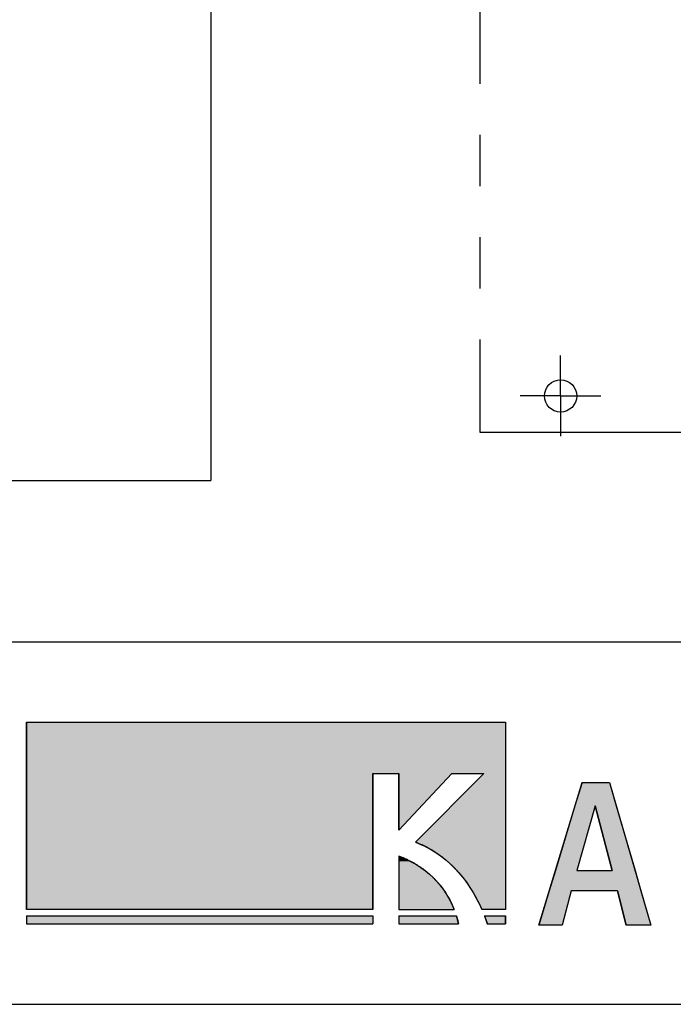
# Model space of a CAD drawing. Extents: x -7245 to 1175, y -5723 to 882.
# Drawn here: x -4732 to -3921, y -4848 to -3626 of the extents above; entities that cross this region are included whole.
import ezdxf

# ---------------------------------------------------------------- set-up
doc = ezdxf.new("R2010")
doc.units = 0
doc.header["$LTSCALE"] = 20
doc.linetypes.add('CENTER2', pattern=[28.575, 19.05, -3.175, 3.175, -3.175])
doc.linetypes.add('PHANTOM2', pattern=[31.75, 15.875, -3.175, 3.175, -3.175, 3.175, -3.175])
for name, color, linetype in [('AM_0', 7, 'CONTINUOUS'), ('AM_6', 2, 'CONTINUOUS'), ('AM_7', 4, 'CENTER2'), ('AM_BOR', 7, 'CONTINUOUS'), ('CONT_S_4', 4, 'CONTINUOUS')]:
    doc.layers.add(name, color=color, linetype=linetype)

# ---------------------------------------------------------------- blocks, each defined once
blk = doc.blocks.new('*U6')
at = {"layer": 'AM_6', "linetype": 'CONTINUOUS'}
for p, q in [((-4262, -4663.7), (-4262, -4666.7)), ((-4254.3, -4666.7), (-4262, -4663.7)), ((-4262, -4666.7), (-4262, -4670.1)), ((-4254.3, -4666.7), (-4247.2, -4670.1)), ((-4262, -4670.1), (-4262, -4673.8)), ((-4262, -4673.8), (-4262, -4677.7)), ((-4262, -4677.7), (-4262, -4681.9)), ((-4247.2, -4670.1), (-4240.6, -4673.8)), ((-4240.6, -4673.8), (-4234.5, -4677.7)), ((-4234.5, -4677.7), (-4228.9, -4681.9)), ((-4262, -4681.9), (-4262, -4686.2)), ((-4262, -4686.2), (-4262, -4690.6)), ((-4262, -4690.6), (-4262, -4695.1)), ((-4228.9, -4681.9), (-4223.7, -4686.2)), ((-4223.7, -4686.2), (-4219, -4690.6)), ((-4219, -4690.6), (-4214.7, -4695.1)), ((-4262, -4695.1), (-4262, -4699.7)), ((-4262, -4699.7), (-4262, -4704.2)), ((-4214.7, -4695.1), (-4210.8, -4699.7)), ((-4210.8, -4699.7), (-4207.3, -4704.2)), ((-4262, -4704.2), (-4262, -4708.8)), ((-4262, -4708.8), (-4262, -4713.3)), ((-4262, -4713.3), (-4262, -4717.7)), ((-4207.3, -4704.2), (-4204.1, -4708.8)), ((-4204.1, -4708.8), (-4201.3, -4713.3)), ((-4201.3, -4713.3), (-4198.8, -4717.7)), ((-4262, -4717.7), (-4262, -4721.9)), ((-4262, -4721.9), (-4262, -4726)), ((-4262, -4726), (-4262, -4729.9)), ((-4198.8, -4717.7), (-4196.7, -4721.9)), ((-4196.7, -4721.9), (-4194.8, -4726)), ((-4194.8, -4726), (-4193.2, -4729.9))]:
    blk.add_line(p, q, dxfattribs=at)
for points in [[(-4262, -4663.7), (-4262, -4666.7), (-4254.3, -4666.7)], [(-4262, -4666.7), (-4262, -4670.1), (-4247.2, -4670.1)], [(-4262, -4670.1), (-4262, -4673.8), (-4240.6, -4673.8)], [(-4262, -4673.8), (-4262, -4677.7), (-4234.5, -4677.7)], [(-4262, -4677.7), (-4262, -4681.9), (-4228.9, -4681.9)], [(-4262, -4681.9), (-4262, -4686.2), (-4223.7, -4686.2)], [(-4262, -4686.2), (-4262, -4690.6), (-4219, -4690.6)], [(-4262, -4690.6), (-4262, -4695.1), (-4214.7, -4695.1)], [(-4262, -4695.1), (-4262, -4699.7), (-4210.8, -4699.7)], [(-4262, -4699.7), (-4262, -4704.2), (-4207.3, -4704.2)], [(-4262, -4704.2), (-4262, -4708.8), (-4204.1, -4708.8)], [(-4262, -4708.8), (-4262, -4713.3), (-4201.3, -4713.3)], [(-4262, -4713.3), (-4262, -4717.7), (-4198.8, -4717.7)], [(-4262, -4717.7), (-4262, -4721.9), (-4196.7, -4721.9)], [(-4262, -4721.9), (-4262, -4726), (-4194.8, -4726)], [(-4262, -4726), (-4262, -4729.9), (-4193.2, -4729.9)]]:
    blk.add_solid(points, dxfattribs=at)
at = {"layer": 'AM_6', "linetype": 'CONTINUOUS', "extrusion": (0, 0, -1)}
for points in [[(4262, -4666.7), (4254.3, -4666.7), (4247.2, -4670.1)], [(4262, -4670.1), (4247.2, -4670.1), (4240.6, -4673.8)], [(4262, -4673.8), (4240.6, -4673.8), (4234.5, -4677.7)], [(4262, -4677.7), (4234.5, -4677.7), (4228.9, -4681.9)], [(4262, -4681.9), (4228.9, -4681.9), (4223.7, -4686.2)], [(4262, -4686.2), (4223.7, -4686.2), (4219, -4690.6)], [(4262, -4690.6), (4219, -4690.6), (4214.7, -4695.1)], [(4262, -4695.1), (4214.7, -4695.1), (4210.8, -4699.7)], [(4262, -4699.7), (4210.8, -4699.7), (4207.3, -4704.2)], [(4262, -4704.2), (4207.3, -4704.2), (4204.1, -4708.8)], [(4262, -4708.8), (4204.1, -4708.8), (4201.3, -4713.3)], [(4262, -4713.3), (4201.3, -4713.3), (4198.8, -4717.7)], [(4262, -4717.7), (4198.8, -4717.7), (4196.7, -4721.9)], [(4262, -4721.9), (4196.7, -4721.9), (4194.8, -4726)], [(4262, -4726), (4194.8, -4726), (4193.2, -4729.9)]]:
    blk.add_solid(points, dxfattribs=at)
blk = doc.blocks.new('*U7')
at = {"layer": 'AM_6', "linetype": 'CONTINUOUS'}
for p, q in [((-4034.5, -4572.4), (-4043.4, -4601.4)), ((-4000.5, -4572.4), (-3992.1, -4601.4)), ((-4043.4, -4601.4), (-4067.7, -4681.6)), ((-4018.3, -4601.4), (-4041, -4681.6)), ((-4018.3, -4601.4), (-3997.3, -4681.6)), ((-3992.1, -4601.4), (-3968.8, -4681.6)), ((-4067.7, -4681.6), (-4075.3, -4706.6)), ((-3968.8, -4681.6), (-3961.5, -4706.6)), ((-4075.3, -4706.6), (-4088.3, -4749.3)), ((-4048, -4706.6), (-4059.3, -4749.3)), ((-3990.8, -4706.6), (-3980, -4749.3)), ((-3961.5, -4706.6), (-3949.1, -4749.3))]:
    blk.add_line(p, q, dxfattribs=at)
for points in [[(-4034.5, -4572.4), (-4043.4, -4601.4), (-3992.1, -4601.4)], [(-4043.4, -4601.4), (-4067.7, -4681.6), (-4041, -4681.6)], [(-4018.3, -4601.4), (-3997.3, -4681.6), (-3968.8, -4681.6)], [(-4067.7, -4681.6), (-4075.3, -4706.6), (-3961.5, -4706.6)], [(-4075.3, -4706.6), (-4088.3, -4749.3), (-4059.3, -4749.3)], [(-3990.8, -4706.6), (-3980, -4749.3), (-3949.1, -4749.3)]]:
    blk.add_solid(points, dxfattribs=at)
at = {"layer": 'AM_6', "linetype": 'CONTINUOUS', "extrusion": (0, 0, -1)}
for points in [[(4034.5, -4572.4), (4000.5, -4572.4), (3992.1, -4601.4)], [(4043.4, -4601.4), (4018.3, -4601.4), (4041, -4681.6)], [(4018.3, -4601.4), (3992.1, -4601.4), (3968.8, -4681.6)], [(4067.7, -4681.6), (3968.8, -4681.6), (3961.5, -4706.6)], [(4075.3, -4706.6), (4048, -4706.6), (4059.3, -4749.3)], [(3990.8, -4706.6), (3961.5, -4706.6), (3949.1, -4749.3)]]:
    blk.add_solid(points, dxfattribs=at)
blk = doc.blocks.new('*U8')
at = {"layer": 'AM_6', "linetype": 'CONTINUOUS'}
for p, q in [((-4723.7, -4497.5), (-4723.7, -4561.2)), ((-4129.4, -4497.5), (-4129.4, -4561.2)), ((-4723.7, -4561.2), (-4723.7, -4729.9)), ((-4294.1, -4561.2), (-4294.1, -4729.9)), ((-4196, -4561.2), (-4262, -4631.3)), ((-4262, -4631.3), (-4262, -4561.2)), ((-4156.4, -4561.2), (-4241.3, -4646.1)), ((-4129.4, -4561.2), (-4129.4, -4646.1)), ((-4241.3, -4646.1), (-4234.4, -4649)), ((-4234.4, -4649), (-4227.7, -4652.2)), ((-4227.7, -4652.2), (-4221.2, -4655.8)), ((-4129.4, -4646.1), (-4129.4, -4649)), ((-4129.4, -4649), (-4129.4, -4652.2)), ((-4129.4, -4652.2), (-4129.4, -4655.8)), ((-4221.2, -4655.8), (-4214.9, -4659.8)), ((-4214.9, -4659.8), (-4208.9, -4664.1)), ((-4208.9, -4664.1), (-4203.2, -4668.7)), ((-4129.4, -4655.8), (-4129.4, -4659.8)), ((-4129.4, -4659.8), (-4129.4, -4664.1)), ((-4129.4, -4664.1), (-4129.4, -4668.7)), ((-4203.2, -4668.7), (-4197.7, -4673.6)), ((-4197.7, -4673.6), (-4192.4, -4678.8)), ((-4192.4, -4678.8), (-4187.4, -4684.3)), ((-4129.4, -4668.7), (-4129.4, -4673.6)), ((-4129.4, -4673.6), (-4129.4, -4678.8)), ((-4129.4, -4678.8), (-4129.4, -4684.3)), ((-4187.4, -4684.3), (-4182.6, -4690)), ((-4182.6, -4690), (-4178, -4696.1)), ((-4129.4, -4684.3), (-4129.4, -4690)), ((-4129.4, -4690), (-4129.4, -4696.1)), ((-4178, -4696.1), (-4173.7, -4702.4)), ((-4173.7, -4702.4), (-4169.7, -4708.9)), ((-4129.4, -4696.1), (-4129.4, -4702.4)), ((-4129.4, -4702.4), (-4129.4, -4708.9)), ((-4169.7, -4708.9), (-4165.9, -4715.7)), ((-4165.9, -4715.7), (-4162.3, -4722.6)), ((-4129.4, -4708.9), (-4129.4, -4715.7)), ((-4129.4, -4715.7), (-4129.4, -4722.6)), ((-4162.3, -4722.6), (-4159, -4729.9)), ((-4129.4, -4722.6), (-4129.4, -4729.9))]:
    blk.add_line(p, q, dxfattribs=at)
for points in [[(-4723.7, -4497.5), (-4723.7, -4561.2), (-4129.4, -4561.2)], [(-4723.7, -4561.2), (-4723.7, -4729.9), (-4294.1, -4729.9)], [(-4156.4, -4561.2), (-4241.3, -4646.1), (-4129.4, -4646.1)], [(-4241.3, -4646.1), (-4234.4, -4649), (-4129.4, -4649)], [(-4234.4, -4649), (-4227.7, -4652.2), (-4129.4, -4652.2)], [(-4227.7, -4652.2), (-4221.2, -4655.8), (-4129.4, -4655.8)], [(-4221.2, -4655.8), (-4214.9, -4659.8), (-4129.4, -4659.8)], [(-4214.9, -4659.8), (-4208.9, -4664.1), (-4129.4, -4664.1)], [(-4208.9, -4664.1), (-4203.2, -4668.7), (-4129.4, -4668.7)], [(-4203.2, -4668.7), (-4197.7, -4673.6), (-4129.4, -4673.6)], [(-4197.7, -4673.6), (-4192.4, -4678.8), (-4129.4, -4678.8)], [(-4192.4, -4678.8), (-4187.4, -4684.3), (-4129.4, -4684.3)], [(-4187.4, -4684.3), (-4182.6, -4690), (-4129.4, -4690)], [(-4182.6, -4690), (-4178, -4696.1), (-4129.4, -4696.1)], [(-4178, -4696.1), (-4173.7, -4702.4), (-4129.4, -4702.4)], [(-4173.7, -4702.4), (-4169.7, -4708.9), (-4129.4, -4708.9)], [(-4169.7, -4708.9), (-4165.9, -4715.7), (-4129.4, -4715.7)], [(-4165.9, -4715.7), (-4162.3, -4722.6), (-4129.4, -4722.6)], [(-4162.3, -4722.6), (-4159, -4729.9), (-4129.4, -4729.9)]]:
    blk.add_solid(points, dxfattribs=at)
at = {"layer": 'AM_6', "linetype": 'CONTINUOUS', "extrusion": (0, 0, -1)}
for points in [[(4723.7, -4497.5), (4129.4, -4497.5), (4129.4, -4561.2)], [(4723.7, -4561.2), (4294.1, -4561.2), (4294.1, -4729.9)], [(4262, -4561.2), (4196, -4561.2), (4262, -4631.3)], [(4156.4, -4561.2), (4129.4, -4561.2), (4129.4, -4646.1)], [(4241.3, -4646.1), (4129.4, -4646.1), (4129.4, -4649)], [(4234.4, -4649), (4129.4, -4649), (4129.4, -4652.2)], [(4227.7, -4652.2), (4129.4, -4652.2), (4129.4, -4655.8)], [(4221.2, -4655.8), (4129.4, -4655.8), (4129.4, -4659.8)], [(4214.9, -4659.8), (4129.4, -4659.8), (4129.4, -4664.1)], [(4208.9, -4664.1), (4129.4, -4664.1), (4129.4, -4668.7)], [(4203.2, -4668.7), (4129.4, -4668.7), (4129.4, -4673.6)], [(4197.7, -4673.6), (4129.4, -4673.6), (4129.4, -4678.8)], [(4192.4, -4678.8), (4129.4, -4678.8), (4129.4, -4684.3)], [(4187.4, -4684.3), (4129.4, -4684.3), (4129.4, -4690)], [(4182.6, -4690), (4129.4, -4690), (4129.4, -4696.1)], [(4178, -4696.1), (4129.4, -4696.1), (4129.4, -4702.4)], [(4173.7, -4702.4), (4129.4, -4702.4), (4129.4, -4708.9)], [(4169.7, -4708.9), (4129.4, -4708.9), (4129.4, -4715.7)], [(4165.9, -4715.7), (4129.4, -4715.7), (4129.4, -4722.6)], [(4162.3, -4722.6), (4129.4, -4722.6), (4129.4, -4729.9)]]:
    blk.add_solid(points, dxfattribs=at)
blk = doc.blocks.new('*U9')
at = {"layer": 'AM_6', "linetype": 'CONTINUOUS'}
for p, q in [((-4262, -4737.8), (-4262, -4741)), ((-4190.3, -4737.8), (-4189.4, -4741)), ((-4262, -4741), (-4262, -4743.7)), ((-4262, -4743.7), (-4262, -4745.9)), ((-4262, -4745.9), (-4262, -4747.5)), ((-4189.4, -4741), (-4188.7, -4743.7)), ((-4188.7, -4743.7), (-4188.2, -4745.9)), ((-4188.2, -4745.9), (-4187.9, -4747.5))]:
    blk.add_line(p, q, dxfattribs=at)
for points in [[(-4262, -4737.8), (-4262, -4741), (-4189.4, -4741)], [(-4262, -4741), (-4262, -4743.7), (-4188.7, -4743.7)], [(-4262, -4743.7), (-4262, -4745.9), (-4188.2, -4745.9)], [(-4262, -4745.9), (-4262, -4747.5), (-4187.9, -4747.5)]]:
    blk.add_solid(points, dxfattribs=at)
at = {"layer": 'AM_6', "linetype": 'CONTINUOUS', "extrusion": (0, 0, -1)}
for points in [[(4262, -4737.8), (4190.3, -4737.8), (4189.4, -4741)], [(4262, -4741), (4189.4, -4741), (4188.7, -4743.7)], [(4262, -4743.7), (4188.7, -4743.7), (4188.2, -4745.9)], [(4262, -4745.9), (4188.2, -4745.9), (4187.9, -4747.5)]]:
    blk.add_solid(points, dxfattribs=at)
blk = doc.blocks.new('*U10')
at = {"layer": 'AM_6', "linetype": 'CONTINUOUS'}
for p, q in [((-4723.7, -4737.8), (-4723.7, -4747.5)), ((-4294.1, -4737.8), (-4294.1, -4747.5))]:
    blk.add_line(p, q, dxfattribs=at)
blk.add_solid([(-4723.7, -4737.8), (-4723.7, -4747.5), (-4294.1, -4747.5)], dxfattribs=at)
at = {"layer": 'AM_6', "linetype": 'CONTINUOUS', "extrusion": (0, 0, -1)}
blk.add_solid([(4723.7, -4737.8), (4294.1, -4737.8), (4294.1, -4747.5)], dxfattribs=at)
blk = doc.blocks.new('*U11')
at = {"layer": 'AM_6', "linetype": 'CONTINUOUS'}
for p, q in [((-4155.7, -4737.8), (-4152.1, -4747.5)), ((-4129.4, -4737.8), (-4129.4, -4747.5))]:
    blk.add_line(p, q, dxfattribs=at)
blk.add_solid([(-4155.7, -4737.8), (-4152.1, -4747.5), (-4129.4, -4747.5)], dxfattribs=at)
at = {"layer": 'AM_6', "linetype": 'CONTINUOUS', "extrusion": (0, 0, -1)}
blk.add_solid([(4155.7, -4737.8), (4129.4, -4737.8), (4129.4, -4747.5)], dxfattribs=at)

msp = doc.modelspace()

# ---------------------------------------------------------------- linework, layer by layer
at = {"layer": 'AM_0'}
for p in [(-4495, -3347.5), (-6425, -4197.5)]:
    msp.add_line(p, (-4495, -4197.5), dxfattribs=at)
msp.add_circle((-4061.2, -4092.6), 20, dxfattribs=at)
at = {"layer": 'AM_6'}
for p, q in [((-4723.7, -4729.9), (-4723.7, -4497.5)), ((-4723.7, -4497.5), (-4129.4, -4497.5)), ((-4129.4, -4497.5), (-4129.4, -4729.9)), ((-4294.1, -4561.2), (-4262, -4561.2)), ((-4294.1, -4729.9), (-4294.1, -4561.2)), ((-4262, -4561.2), (-4262, -4631.3)), ((-4196, -4561.2), (-4262, -4631.3)), ((-4156.4, -4561.2), (-4241.3, -4646.1)), ((-4196, -4561.2), (-4156.4, -4561.2)), ((-4088.3, -4749.3), (-4034.5, -4572.4)), ((-4034.5, -4572.4), (-4000.5, -4572.4)), ((-4000.5, -4572.4), (-3949.1, -4749.3)), ((-4018.3, -4601.4), (-4041, -4681.6)), ((-3997.3, -4681.6), (-4018.3, -4601.4)), ((-4262, -4663.7), (-4262, -4729.9)), ((-4041, -4681.6), (-3997.3, -4681.6)), ((-4048, -4706.6), (-4059.3, -4749.3)), ((-3990.8, -4706.6), (-4048, -4706.6)), ((-3980, -4749.3), (-3990.8, -4706.6)), ((-4294.1, -4729.9), (-4723.7, -4729.9)), ((-4723.7, -4737.8), (-4294.1, -4737.8)), ((-4723.7, -4737.8), (-4723.7, -4747.5)), ((-4294.1, -4737.8), (-4294.1, -4747.5)), ((-4262, -4729.9), (-4193.2, -4729.9)), ((-4262, -4737.8), (-4190.3, -4737.8)), ((-4262, -4737.8), (-4262, -4747.5)), ((-4129.4, -4729.9), (-4159, -4729.9)), ((-4155.7, -4737.8), (-4129.4, -4737.8)), ((-4129.4, -4737.8), (-4129.4, -4747.5)), ((-4723.7, -4747.5), (-4294.1, -4747.5)), ((-4262, -4747.5), (-4187.9, -4747.5)), ((-4152.2, -4747.5), (-4129.4, -4747.5)), ((-4059.3, -4749.3), (-4088.3, -4749.3)), ((-3949.1, -4749.3), (-3980, -4749.3))]:
    msp.add_line(p, q, dxfattribs=at)
for points in [[(-4241.4, -4646.1, 0), (-4240.5, -4646.4, 0), (-4239.6, -4646.7, 0), (-4238.7, -4647.1, 0), (-4237.8, -4647.5, 0), (-4236.9, -4647.8, 0), (-4236.1, -4648.2, 0), (-4235.2, -4648.6, 0), (-4234.3, -4649, 0), (-4233.5, -4649.4, 0), (-4232.6, -4649.8, 0), (-4231.8, -4650.2, 0), (-4230.9, -4650.6, 0), (-4230.1, -4651, 0), (-4229.2, -4651.4, 0), (-4228.4, -4651.9, 0), (-4227.6, -4652.3, 0), (-4226.7, -4652.7, 0), (-4225.9, -4653.2, 0), (-4225.1, -4653.6, 0), (-4224.3, -4654.1, 0), (-4223.4, -4654.5, 0), (-4222.6, -4655, 0), (-4221.8, -4655.5, 0), (-4221, -4655.9, 0), (-4220.2, -4656.4, 0), (-4219.4, -4656.9, 0), (-4218.6, -4657.4, 0), (-4217.9, -4657.9, 0), (-4217.1, -4658.4, 0), (-4216.3, -4658.9, 0), (-4215.5, -4659.4, 0), (-4214.8, -4659.9, 0), (-4214, -4660.4, 0), (-4213.2, -4661, 0), (-4212.5, -4661.5, 0), (-4211.7, -4662, 0), (-4210.9, -4662.6, 0), (-4210.2, -4663.1, 0), (-4209.4, -4663.7, 0), (-4208.7, -4664.2, 0), (-4208, -4664.8, 0), (-4207.2, -4665.4, 0), (-4206.5, -4666, 0), (-4205.8, -4666.5, 0), (-4205.1, -4667.1, 0), (-4204.4, -4667.7, 0), (-4203.6, -4668.3, 0), (-4202.9, -4668.9, 0), (-4202.2, -4669.5, 0), (-4201.5, -4670.1, 0), (-4200.8, -4670.7, 0), (-4200.1, -4671.3, 0), (-4199.4, -4672, 0), (-4198.7, -4672.6, 0), (-4198.1, -4673.2, 0), (-4197.4, -4673.9, 0), (-4196.7, -4674.5, 0), (-4196, -4675.1, 0), (-4195.4, -4675.8, 0), (-4194.7, -4676.5, 0), (-4194, -4677.1, 0), (-4193.4, -4677.8, 0), (-4192.7, -4678.4, 0), (-4192.1, -4679.1, 0), (-4191.4, -4679.8, 0), (-4190.8, -4680.5, 0), (-4190.1, -4681.2, 0), (-4189.5, -4681.9, 0), (-4188.9, -4682.6, 0), (-4188.3, -4683.3, 0), (-4187.6, -4684, 0), (-4187, -4684.7, 0), (-4186.4, -4685.4, 0), (-4185.8, -4686.1, 0), (-4185.2, -4686.8, 0), (-4184.6, -4687.6, 0), (-4184, -4688.3, 0), (-4183.4, -4689, 0), (-4182.8, -4689.8, 0), (-4182.2, -4690.5, 0), (-4181.6, -4691.2, 0), (-4181.1, -4692, 0), (-4180.5, -4692.8, 0), (-4179.9, -4693.5, 0), (-4179.3, -4694.3, 0), (-4178.8, -4695.1, 0), (-4178.2, -4695.8, 0), (-4177.7, -4696.6, 0), (-4177.1, -4697.4, 0), (-4176.6, -4698.2, 0), (-4176, -4699, 0), (-4175.5, -4699.8, 0), (-4174.9, -4700.6, 0), (-4174.4, -4701.4, 0), (-4173.9, -4702.2, 0), (-4173.4, -4703, 0), (-4172.8, -4703.8, 0), (-4172.3, -4704.6, 0), (-4171.8, -4705.4, 0), (-4171.3, -4706.2, 0), (-4170.8, -4707.1, 0), (-4170.3, -4707.9, 0), (-4169.8, -4708.7, 0), (-4169.3, -4709.6, 0), (-4168.8, -4710.4, 0), (-4168.3, -4711.3, 0), (-4167.8, -4712.1, 0), (-4167.4, -4713, 0), (-4166.9, -4713.8, 0), (-4166.4, -4714.7, 0), (-4165.9, -4715.6, 0), (-4165.5, -4716.4, 0), (-4165, -4717.3, 0), (-4164.6, -4718.2, 0), (-4164.1, -4719, 0), (-4163.7, -4719.9, 0), (-4163.2, -4720.8, 0), (-4162.8, -4721.7, 0), (-4162.3, -4722.6, 0), (-4161.9, -4723.5, 0), (-4161.5, -4724.4, 0), (-4161.1, -4725.3, 0), (-4160.6, -4726.2, 0), (-4160.2, -4727.1, 0), (-4159.8, -4728, 0), (-4159.4, -4728.9, 0), (-4159, -4729.9, 0)], [(-4193.2, -4729.9, 0), (-4193.4, -4729.4, 0), (-4193.5, -4728.9, 0), (-4193.7, -4728.4, 0), (-4193.9, -4727.9, 0), (-4194.1, -4727.4, 0), (-4194.4, -4727, 0), (-4194.6, -4726.5, 0), (-4194.8, -4726, 0), (-4195, -4725.5, 0), (-4195.2, -4724.9, 0), (-4195.5, -4724.4, 0), (-4195.7, -4723.9, 0), (-4195.9, -4723.4, 0), (-4196.2, -4722.9, 0), (-4196.4, -4722.4, 0), (-4196.7, -4721.9, 0), (-4196.9, -4721.3, 0), (-4197.2, -4720.8, 0), (-4197.5, -4720.3, 0), (-4197.7, -4719.7, 0), (-4198, -4719.2, 0), (-4198.3, -4718.6, 0), (-4198.6, -4718.1, 0), (-4198.9, -4717.6, 0), (-4199.2, -4717, 0), (-4199.5, -4716.5, 0), (-4199.8, -4715.9, 0), (-4200.1, -4715.4, 0), (-4200.4, -4714.8, 0), (-4200.7, -4714.2, 0), (-4201.1, -4713.7, 0), (-4201.4, -4713.1, 0), (-4201.7, -4712.6, 0), (-4202.1, -4712, 0), (-4202.4, -4711.4, 0), (-4202.8, -4710.9, 0), (-4203.1, -4710.3, 0), (-4203.5, -4709.7, 0), (-4203.9, -4709.2, 0), (-4204.2, -4708.6, 0), (-4204.6, -4708, 0), (-4205, -4707.5, 0), (-4205.4, -4706.9, 0), (-4205.8, -4706.3, 0), (-4206.2, -4705.7, 0), (-4206.6, -4705.2, 0), (-4207, -4704.6, 0), (-4207.4, -4704, 0), (-4207.9, -4703.4, 0), (-4208.3, -4702.9, 0), (-4208.7, -4702.3, 0), (-4209.2, -4701.7, 0), (-4209.6, -4701.1, 0), (-4210.1, -4700.6, 0), (-4210.5, -4700, 0), (-4211, -4699.4, 0), (-4211.5, -4698.8, 0), (-4211.9, -4698.2, 0), (-4212.4, -4697.7, 0), (-4212.9, -4697.1, 0), (-4213.4, -4696.5, 0), (-4213.9, -4695.9, 0), (-4214.4, -4695.4, 0), (-4214.9, -4694.8, 0), (-4215.5, -4694.2, 0), (-4216, -4693.7, 0), (-4216.5, -4693.1, 0), (-4217.1, -4692.5, 0), (-4217.6, -4692, 0), (-4218.2, -4691.4, 0), (-4218.7, -4690.8, 0), (-4219.3, -4690.3, 0), (-4219.9, -4689.7, 0), (-4220.5, -4689.1, 0), (-4221.1, -4688.6, 0), (-4221.6, -4688, 0), (-4222.3, -4687.5, 0), (-4222.9, -4686.9, 0), (-4223.5, -4686.4, 0), (-4224.1, -4685.8, 0), (-4224.7, -4685.3, 0), (-4225.4, -4684.7, 0), (-4226, -4684.2, 0), (-4226.7, -4683.6, 0), (-4227.3, -4683.1, 0), (-4228, -4682.6, 0), (-4228.7, -4682, 0), (-4229.4, -4681.5, 0), (-4230, -4681, 0), (-4230.7, -4680.4, 0), (-4231.4, -4679.9, 0), (-4232.1, -4679.4, 0), (-4232.9, -4678.9, 0), (-4233.6, -4678.4, 0), (-4234.3, -4677.9, 0), (-4235.1, -4677.4, 0), (-4235.8, -4676.9, 0), (-4236.6, -4676.4, 0), (-4237.3, -4675.9, 0), (-4238.1, -4675.4, 0), (-4238.9, -4674.9, 0), (-4239.7, -4674.4, 0), (-4240.5, -4673.9, 0), (-4241.3, -4673.4, 0), (-4242.1, -4672.9, 0), (-4242.9, -4672.5, 0), (-4243.7, -4672, 0), (-4244.6, -4671.6, 0), (-4245.4, -4671.1, 0), (-4246.2, -4670.6, 0), (-4247.1, -4670.2, 0), (-4248, -4669.7, 0), (-4248.9, -4669.3, 0), (-4249.7, -4668.9, 0), (-4250.6, -4668.4, 0), (-4251.5, -4668, 0), (-4252.4, -4667.6, 0), (-4253.4, -4667.2, 0), (-4254.3, -4666.8, 0), (-4255.2, -4666.4, 0), (-4256.1, -4665.9, 0), (-4257.1, -4665.6, 0), (-4258.1, -4665.2, 0), (-4259, -4664.8, 0), (-4260, -4664.4, 0), (-4261, -4664, 0), (-4262, -4663.6, 0)], [(-4187.9, -4747.5, 0), (-4187.9, -4747.5, 0), (-4187.9, -4747.4, 0), (-4187.9, -4747.4, 0), (-4187.9, -4747.3, 0), (-4187.9, -4747.3, 0), (-4187.9, -4747.2, 0), (-4187.9, -4747.2, 0), (-4187.9, -4747.2, 0), (-4187.9, -4747.1, 0), (-4188, -4747.1, 0), (-4188, -4747, 0), (-4188, -4747, 0), (-4188, -4746.9, 0), (-4188, -4746.9, 0), (-4188, -4746.8, 0), (-4188, -4746.8, 0), (-4188, -4746.7, 0), (-4188, -4746.7, 0), (-4188.1, -4746.6, 0), (-4188.1, -4746.6, 0), (-4188.1, -4746.5, 0), (-4188.1, -4746.5, 0), (-4188.1, -4746.4, 0), (-4188.1, -4746.4, 0), (-4188.1, -4746.3, 0), (-4188.1, -4746.2, 0), (-4188.1, -4746.2, 0), (-4188.1, -4746.1, 0), (-4188.2, -4746.1, 0), (-4188.2, -4746, 0), (-4188.2, -4745.9, 0), (-4188.2, -4745.9, 0), (-4188.2, -4745.8, 0), (-4188.2, -4745.8, 0), (-4188.2, -4745.7, 0), (-4188.2, -4745.6, 0), (-4188.3, -4745.6, 0), (-4188.3, -4745.5, 0), (-4188.3, -4745.5, 0), (-4188.3, -4745.4, 0), (-4188.3, -4745.3, 0), (-4188.3, -4745.3, 0), (-4188.4, -4745.2, 0), (-4188.4, -4745.1, 0), (-4188.4, -4745.1, 0), (-4188.4, -4745, 0), (-4188.4, -4744.9, 0), (-4188.4, -4744.9, 0), (-4188.4, -4744.8, 0), (-4188.5, -4744.7, 0), (-4188.5, -4744.7, 0), (-4188.5, -4744.6, 0), (-4188.5, -4744.5, 0), (-4188.5, -4744.4, 0), (-4188.5, -4744.4, 0), (-4188.6, -4744.3, 0), (-4188.6, -4744.2, 0), (-4188.6, -4744.1, 0), (-4188.6, -4744.1, 0), (-4188.6, -4744, 0), (-4188.6, -4743.9, 0), (-4188.7, -4743.9, 0), (-4188.7, -4743.8, 0), (-4188.7, -4743.7, 0), (-4188.7, -4743.6, 0), (-4188.7, -4743.5, 0), (-4188.8, -4743.5, 0), (-4188.8, -4743.4, 0), (-4188.8, -4743.3, 0), (-4188.8, -4743.2, 0), (-4188.8, -4743.1, 0), (-4188.9, -4743.1, 0), (-4188.9, -4743, 0), (-4188.9, -4742.9, 0), (-4188.9, -4742.8, 0), (-4188.9, -4742.7, 0), (-4189, -4742.6, 0), (-4189, -4742.6, 0), (-4189, -4742.5, 0), (-4189, -4742.4, 0), (-4189.1, -4742.3, 0), (-4189.1, -4742.2, 0), (-4189.1, -4742.1, 0), (-4189.1, -4742.1, 0), (-4189.1, -4742, 0), (-4189.2, -4741.9, 0), (-4189.2, -4741.8, 0), (-4189.2, -4741.7, 0), (-4189.2, -4741.6, 0), (-4189.3, -4741.5, 0), (-4189.3, -4741.4, 0), (-4189.3, -4741.3, 0), (-4189.3, -4741.2, 0), (-4189.4, -4741.1, 0), (-4189.4, -4741.1, 0), (-4189.4, -4741, 0), (-4189.4, -4740.9, 0), (-4189.5, -4740.8, 0), (-4189.5, -4740.7, 0), (-4189.5, -4740.6, 0), (-4189.6, -4740.5, 0), (-4189.6, -4740.4, 0), (-4189.6, -4740.3, 0), (-4189.6, -4740.2, 0), (-4189.7, -4740.1, 0), (-4189.7, -4740, 0), (-4189.7, -4739.9, 0), (-4189.7, -4739.8, 0), (-4189.8, -4739.7, 0), (-4189.8, -4739.6, 0), (-4189.8, -4739.5, 0), (-4189.9, -4739.4, 0), (-4189.9, -4739.3, 0), (-4189.9, -4739.2, 0), (-4189.9, -4739.1, 0), (-4190, -4739, 0), (-4190, -4738.9, 0), (-4190, -4738.8, 0), (-4190.1, -4738.7, 0), (-4190.1, -4738.6, 0), (-4190.1, -4738.5, 0), (-4190.2, -4738.4, 0), (-4190.2, -4738.3, 0), (-4190.2, -4738.2, 0), (-4190.3, -4738.1, 0), (-4190.3, -4737.9, 0), (-4190.3, -4737.8, 0)], [(-4155.7, -4737.8, 0), (-4155.7, -4737.9, 0), (-4155.6, -4738, 0), (-4155.6, -4738.1, 0), (-4155.6, -4738.1, 0), (-4155.6, -4738.2, 0), (-4155.5, -4738.3, 0), (-4155.5, -4738.4, 0), (-4155.5, -4738.4, 0), (-4155.4, -4738.5, 0), (-4155.4, -4738.6, 0), (-4155.4, -4738.7, 0), (-4155.4, -4738.7, 0), (-4155.3, -4738.8, 0), (-4155.3, -4738.9, 0), (-4155.3, -4739, 0), (-4155.2, -4739, 0), (-4155.2, -4739.1, 0), (-4155.2, -4739.2, 0), (-4155.1, -4739.3, 0), (-4155.1, -4739.4, 0), (-4155.1, -4739.4, 0), (-4155.1, -4739.5, 0), (-4155, -4739.6, 0), (-4155, -4739.6, 0), (-4155, -4739.7, 0), (-4154.9, -4739.8, 0), (-4154.9, -4739.9, 0), (-4154.9, -4739.9, 0), (-4154.9, -4740, 0), (-4154.8, -4740.1, 0), (-4154.8, -4740.2, 0), (-4154.8, -4740.2, 0), (-4154.7, -4740.3, 0), (-4154.7, -4740.4, 0), (-4154.7, -4740.5, 0), (-4154.7, -4740.6, 0), (-4154.6, -4740.6, 0), (-4154.6, -4740.7, 0), (-4154.6, -4740.8, 0), (-4154.6, -4740.9, 0), (-4154.5, -4740.9, 0), (-4154.5, -4741, 0), (-4154.5, -4741.1, 0), (-4154.4, -4741.2, 0), (-4154.4, -4741.2, 0), (-4154.4, -4741.3, 0), (-4154.3, -4741.4, 0), (-4154.3, -4741.5, 0), (-4154.3, -4741.5, 0), (-4154.3, -4741.6, 0), (-4154.2, -4741.7, 0), (-4154.2, -4741.8, 0), (-4154.2, -4741.8, 0), (-4154.2, -4741.9, 0), (-4154.1, -4742, 0), (-4154.1, -4742.1, 0), (-4154.1, -4742.1, 0), (-4154, -4742.2, 0), (-4154, -4742.3, 0), (-4154, -4742.4, 0), (-4154, -4742.4, 0), (-4153.9, -4742.5, 0), (-4153.9, -4742.6, 0), (-4153.9, -4742.7, 0), (-4153.9, -4742.8, 0), (-4153.8, -4742.8, 0), (-4153.8, -4742.9, 0), (-4153.8, -4743, 0), (-4153.7, -4743.1, 0), (-4153.7, -4743.1, 0), (-4153.7, -4743.2, 0), (-4153.7, -4743.3, 0), (-4153.6, -4743.4, 0), (-4153.6, -4743.4, 0), (-4153.6, -4743.5, 0), (-4153.6, -4743.6, 0), (-4153.5, -4743.7, 0), (-4153.5, -4743.7, 0), (-4153.5, -4743.8, 0), (-4153.4, -4743.9, 0), (-4153.4, -4744, 0), (-4153.4, -4744, 0), (-4153.4, -4744.1, 0), (-4153.3, -4744.2, 0), (-4153.3, -4744.3, 0), (-4153.3, -4744.4, 0), (-4153.2, -4744.4, 0), (-4153.2, -4744.5, 0), (-4153.2, -4744.6, 0), (-4153.2, -4744.7, 0), (-4153.1, -4744.7, 0), (-4153.1, -4744.8, 0), (-4153.1, -4744.9, 0), (-4153.1, -4745, 0), (-4153, -4745, 0), (-4153, -4745.1, 0), (-4153, -4745.2, 0), (-4152.9, -4745.3, 0), (-4152.9, -4745.4, 0), (-4152.9, -4745.4, 0), (-4152.9, -4745.5, 0), (-4152.8, -4745.6, 0), (-4152.8, -4745.6, 0), (-4152.8, -4745.7, 0), (-4152.8, -4745.8, 0), (-4152.7, -4745.9, 0), (-4152.7, -4746, 0), (-4152.7, -4746, 0), (-4152.7, -4746.1, 0), (-4152.6, -4746.2, 0), (-4152.6, -4746.3, 0), (-4152.6, -4746.3, 0), (-4152.6, -4746.4, 0), (-4152.5, -4746.5, 0), (-4152.5, -4746.6, 0), (-4152.5, -4746.6, 0), (-4152.4, -4746.7, 0), (-4152.4, -4746.8, 0), (-4152.4, -4746.9, 0), (-4152.4, -4747, 0), (-4152.4, -4747, 0), (-4152.3, -4747.1, 0), (-4152.3, -4747.2, 0), (-4152.3, -4747.3, 0), (-4152.2, -4747.3, 0), (-4152.2, -4747.4, 0), (-4152.2, -4747.5, 0)], [(-4129.4, -4747.5, 0), (-4129.4, -4747.5, 0), (-4129.4, -4747.5, 0), (-4129.4, -4747.5, 0), (-4129.4, -4747.5, 0), (-4129.4, -4747.5, 0), (-4129.4, -4747.5, 0), (-4129.4, -4747.5, 0), (-4129.4, -4747.5, 0), (-4129.4, -4747.4, 0), (-4129.4, -4747.4, 0), (-4129.4, -4747.4, 0), (-4129.4, -4747.4, 0), (-4129.4, -4747.4, 0), (-4129.4, -4747.4, 0), (-4129.4, -4747.4, 0), (-4129.4, -4747.3, 0), (-4129.4, -4747.3, 0), (-4129.4, -4747.3, 0), (-4129.4, -4747.3, 0), (-4129.4, -4747.2, 0), (-4129.4, -4747.2, 0), (-4129.4, -4747.2, 0), (-4129.4, -4747.2, 0), (-4129.4, -4747.1, 0), (-4129.4, -4747.1, 0), (-4129.4, -4747.1, 0), (-4129.4, -4747, 0), (-4129.4, -4747, 0), (-4129.4, -4747, 0), (-4129.4, -4746.9, 0), (-4129.4, -4746.9, 0), (-4129.4, -4746.9, 0), (-4129.4, -4746.8, 0), (-4129.4, -4746.8, 0), (-4129.4, -4746.7, 0), (-4129.4, -4746.7, 0), (-4129.4, -4746.6, 0), (-4129.4, -4746.6, 0), (-4129.4, -4746.5, 0), (-4129.4, -4746.5, 0), (-4129.4, -4746.4, 0), (-4129.4, -4746.4, 0), (-4129.4, -4746.3, 0), (-4129.4, -4746.3, 0), (-4129.4, -4746.2, 0), (-4129.4, -4746.2, 0), (-4129.4, -4746.1, 0), (-4129.4, -4746.1, 0), (-4129.4, -4746, 0), (-4129.4, -4745.9, 0), (-4129.4, -4745.9, 0), (-4129.4, -4745.8, 0), (-4129.4, -4745.7, 0), (-4129.4, -4745.7, 0), (-4129.4, -4745.6, 0), (-4129.4, -4745.5, 0), (-4129.4, -4745.5, 0), (-4129.4, -4745.4, 0), (-4129.4, -4745.3, 0), (-4129.4, -4745.2, 0), (-4129.4, -4745.2, 0), (-4129.4, -4745.1, 0), (-4129.4, -4745, 0), (-4129.4, -4744.9, 0), (-4129.4, -4744.9, 0), (-4129.4, -4744.8, 0), (-4129.4, -4744.7, 0), (-4129.4, -4744.6, 0), (-4129.4, -4744.5, 0), (-4129.4, -4744.4, 0), (-4129.4, -4744.4, 0), (-4129.4, -4744.3, 0), (-4129.4, -4744.2, 0), (-4129.4, -4744.1, 0), (-4129.4, -4744, 0), (-4129.4, -4743.9, 0), (-4129.4, -4743.8, 0), (-4129.4, -4743.7, 0), (-4129.4, -4743.6, 0), (-4129.4, -4743.6, 0), (-4129.4, -4743.4, 0), (-4129.4, -4743.4, 0), (-4129.4, -4743.2, 0), (-4129.4, -4743.1, 0), (-4129.4, -4743.1, 0), (-4129.4, -4742.9, 0), (-4129.4, -4742.9, 0), (-4129.4, -4742.7, 0), (-4129.4, -4742.6, 0), (-4129.4, -4742.5, 0), (-4129.4, -4742.4, 0), (-4129.4, -4742.3, 0), (-4129.4, -4742.2, 0), (-4129.4, -4742.1, 0), (-4129.4, -4742, 0), (-4129.4, -4741.9, 0), (-4129.4, -4741.8, 0), (-4129.4, -4741.6, 0), (-4129.4, -4741.5, 0), (-4129.4, -4741.4, 0), (-4129.4, -4741.3, 0), (-4129.4, -4741.2, 0), (-4129.4, -4741.1, 0), (-4129.4, -4740.9, 0), (-4129.4, -4740.8, 0), (-4129.4, -4740.7, 0), (-4129.4, -4740.6, 0), (-4129.4, -4740.4, 0), (-4129.4, -4740.3, 0), (-4129.4, -4740.2, 0), (-4129.4, -4740, 0), (-4129.4, -4739.9, 0), (-4129.4, -4739.8, 0), (-4129.4, -4739.6, 0), (-4129.4, -4739.5, 0), (-4129.4, -4739.4, 0), (-4129.4, -4739.2, 0), (-4129.4, -4739.1, 0), (-4129.4, -4739, 0), (-4129.4, -4738.8, 0), (-4129.4, -4738.7, 0), (-4129.4, -4738.6, 0), (-4129.4, -4738.4, 0), (-4129.4, -4738.3, 0), (-4129.4, -4738.1, 0), (-4129.4, -4738, 0), (-4129.4, -4737.8, 0)]]:
    msp.add_polyline3d(points, dxfattribs=at)
at = {"layer": 'AM_7'}
for q in [(-4061.2, -4042.6), (-4111.2, -4092.6), (-4011.2, -4092.6), (-4061.2, -4142.6)]:
    msp.add_line((-4061.2, -4092.6), q, dxfattribs=at)
at = {"layer": 'AM_BOR'}
for p, q in [((-6825, -4397.5), (975, -4397.5)), ((-6825, -4847.5), (975, -4847.5))]:
    msp.add_line(p, q, dxfattribs=at)
at = {"layer": 'CONT_S_4', "linetype": 'PHANTOM2'}
for p, q in [((-4161.2, -3387.6), (-4161.2, -4137.6)), ((-4161.2, -4137.6), (-2885.2, -4137.6))]:
    msp.add_line(p, q, dxfattribs=at)

# ---------------------------------------------------------------- block references
at = {"layer": 'AM_6', "linetype": 'CONTINUOUS'}
for name in ['*U8', '*U7', '*U6', '*U10', '*U9', '*U11']:
    msp.add_blockref(name, (0, 0), dxfattribs=at)

doc.saveas('drawing.dxf')
